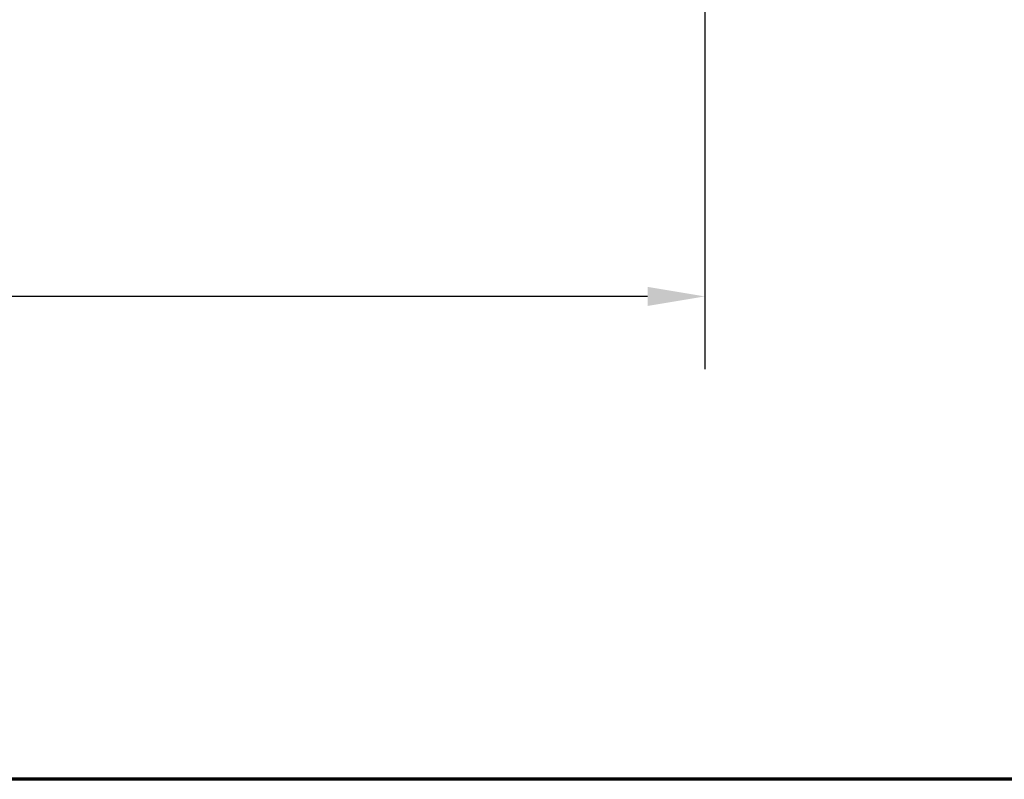
# Model space of a CAD drawing. Units: inches. Extents: x 0.05 to 2.15, y 0.02 to 1.67.
# Drawn here: x 0.36 to 0.53, y 0.05 to 0.18 of the extents above; entities that cross this region are included whole.
import ezdxf

# ---------------------------------------------------------------- set-up
doc = ezdxf.new("R2010")
doc.units = ezdxf.units.IN
doc.header["$LTSCALE"] = 0.1
doc.header["$MEASUREMENT"] = 0
doc.layers.get('0').update_dxf_attribs({"lineweight": 25})
doc.layers.add('Border (ANSI)', color=7, linetype='Continuous', lineweight=70)
doc.layers.add('Dimension (ANSI)', color=7, linetype='Continuous', lineweight=25)
doc.styles.add('Note Text (ANSI)', font='tahoma.ttf')
doc.dimstyles.new('Default (ANSI)', dxfattribs={"dimscale": 0.1, "dimtxt": 0.1200000047683716, "dimasz": 0.0984251946210861, "dimexe": 0.125, "dimexo": 0.0625, "dimgap": 0.031496062992126, "dimtad": 0, "dimtih": 1, "dimtoh": 1, "dimrnd": 1e-08, "dimzin": 4, "dimdsep": 46, "dimtxsty": 'Note Text (ANSI)', "dimcen": 0.09, "dimdle": 0.3937007874015748, "dimclrd": 256, "dimclre": 256, "dimclrt": 256, "dimadec": 0, "dimazin": 1, "dimtfac": 1, "dimtofl": 0, "dimtmove": 0, "dimatfit": 3, "dimfxl": 1, "dimtolj": 1, "dimtzin": 4, "dimlwd": -1, "dimlwe": -1, "dimarcsym": 0})

# ---------------------------------------------------------------- blocks, each defined once
blk = doc.blocks.new('Borders Default Border')
at = {"layer": 'Border (ANSI)', "flags": 128}
blk.add_lwpolyline([(0.74999998873613, 0.4999999924907534), (0.74999998873613, 16.49999993992603), (21.24999939926027, 16.49999993992603), (21.24999939926027, 0.4999999924907534), (0.74999998873613, 0.4999999924907534)], dxfattribs=at)
blk = doc.blocks.new('*D43')
at = {"layer": 'Defpoints', "color": 0, "transparency": 16777216}
for p in [(0.1753722427689421, 0.2289331142157823), (0.4787055761022724, 0.2289331142157836), (0.4787055761022724, 0.1328759946124355)]:
    blk.add_point(p, dxfattribs=at)
at = {"layer": 'Dimension (ANSI)', "transparency": 16777216}
for p, q in [((0.1753722427689421, 0.2226831142157823), (0.1753722427689421, 0.1203759946124355)), ((0.4787055761022724, 0.2226831142157836), (0.4787055761022724, 0.1203759946124355)), ((0.1852147622310507, 0.1328759946124355), (0.3047126738884798, 0.1328759946124355)), ((0.4688630566401638, 0.1328759946124355), (0.3493651449827347, 0.1328759946124355))]:
    blk.add_line(p, q, dxfattribs=at)
for points in [[(0.1852147622310507, 0.1345164145227869), (0.1852147622310507, 0.1312355747020841), (0.1753722427689421, 0.1328759946124355)], [(0.4688630566401638, 0.1345164145227869), (0.4688630566401638, 0.1312355747020841), (0.4787055761022724, 0.1328759946124355)]]:
    blk.add_solid(points, dxfattribs=at)
at = {"layer": 'Dimension (ANSI)', "transparency": 16777216, "insert": (0.3078622801876925, 0.139125826922483), "char_height": 0.0120000004768372, "attachment_point": 1, "style": 'Note Text (ANSI)'}
blk.add_mtext('\\A1;13.65', dxfattribs=at)

msp = doc.modelspace()

# ---------------------------------------------------------------- block references
at = {"xscale": 0.1, "yscale": 0.1, "zscale": 0.1}
msp.add_blockref('Borders Default Border', (0, 0), dxfattribs=at)

# ---------------------------------------------------------------- dimensions: what is measured, and where the dimension line sits
at = {"layer": 'Dimension (ANSI)'}
dim = msp.add_linear_dim(base=(0.4787055761022724, 0.1328759946124355), p1=(0.1753722427689421, 0.2289331142157823), p2=(0.4787055761022724, 0.2289331142157836), angle=180, dimstyle='Default (ANSI)', override={"dimgap": 0.031496062992126, "dimtih": 0, "dimtoh": 0, "dimdec": 2, "dimlfac": 45, "dimtol": 0, "dimlim": 0, "dimtp": 0, "dimtm": 0, "dimtdec": 2, "dimatfit": 1}, dxfattribs=at)
dim.commit()
dim.dimension.update_dxf_attribs({"geometry": '*D43', "text_midpoint": (0.3270389094356072, 0.1328759946124355), "dimtype": 160})

doc.saveas('drawing.dxf')
